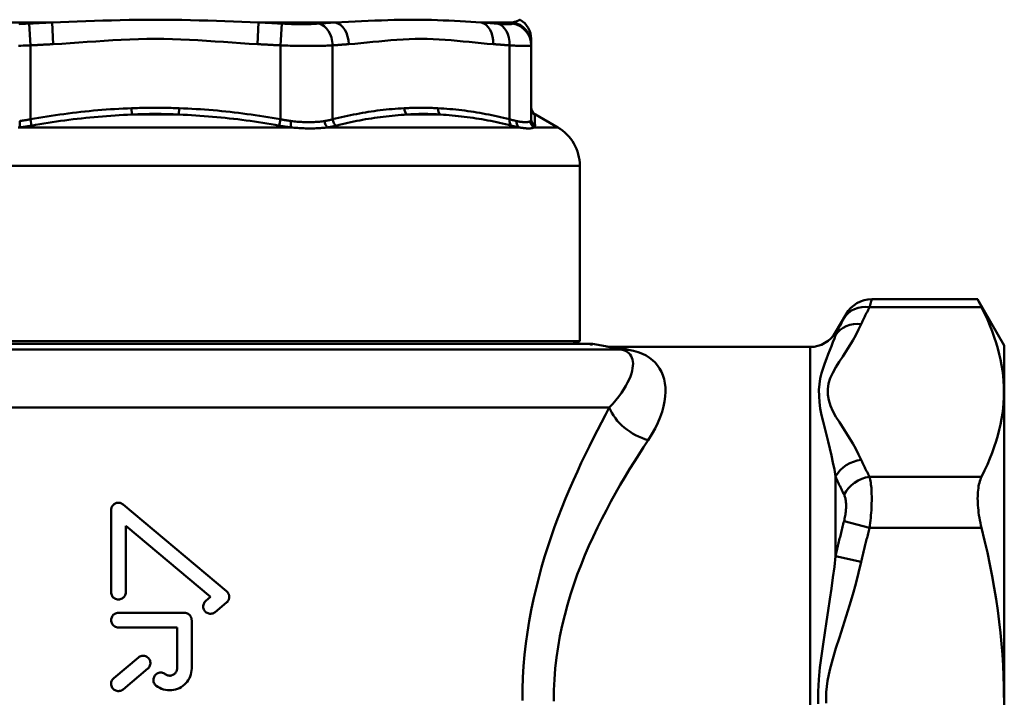
# Model space of a CAD drawing. Extents: x -83 to 603, y -251 to 286.
# Drawn here: x 506 to 572, y 13 to 59 of the extents above; entities that cross this region are included whole.
import ezdxf

# ---------------------------------------------------------------- set-up
doc = ezdxf.new("R2010")
doc.units = 0
doc.layers.add('AM_0', color=7, linetype='CONTINUOUS', lineweight=50)

# ---------------------------------------------------------------- blocks, each defined once
blk = doc.blocks.new('2863-07-00')
at = {"layer": 'AM_0'}
for p, q in [((-6.99, 79.733), (-12.169, 79.733)), ((-8.558, 79.649), (-8.471, 78.172)), ((-6.918, 78.256), (-6.99, 79.733)), ((6.918, 78.256), (6.99, 79.733)), ((12.169, 79.733), (6.99, 79.733)), ((8.558, 79.649), (8.471, 78.172)), ((24.2, 79.733), (22.055, 79.733)), ((-8.471, 73.168), (-8.471, 78.172)), ((8.471, 73.168), (8.471, 78.172)), ((12.006, 73.168), (12.006, 78.172)), ((23.986, 73.168), (23.986, 78.172)), ((25.45, 78.256), (25.45, 78.61)), ((25.45, 78.172), (25.45, 78.256)), ((25.45, 73.168), (25.45, 78.172)), ((-1.596, 73.484), (-1.612, 73.917)), ((1.596, 73.484), (-1.596, 73.484)), ((1.596, 73.484), (1.612, 73.917)), ((19.302, 73.484), (17.044, 73.484)), ((25.75, 73.484), (25.7, 73.484)), ((25.75, 73.484), (27.25, 72.618)), ((-8.393, 72.735), (-8.471, 73.168)), ((8.393, 72.735), (8.471, 73.168)), ((-9.18, 72.618), (9.18, 72.618)), ((11.651, 72.618), (24.634, 72.618)), ((25.657, 72.618), (27.25, 72.618)), ((28.75, 70.02), (-28.75, 70.02)), ((28.75, 70.02), (28.75, 58.134)), ((48.519, 60.979), (55.694, 60.979)), ((57.5, 57.85), (55.694, 60.979)), ((48.376, 60.443), (55.96, 60.443)), ((46.077, 58.75), (46.787, 59.979)), ((46.077, 58.75), (46.077, 58.553)), ((28.75, 58.134), (-28.75, 58.134)), ((28.25, 57.952), (28.75, 58.134)), ((-31.695, 57.583), (31.695, 57.583)), ((-29.603, 57.952), (29.603, 57.952)), ((29.603, 57.952), (30.488, 57.796)), ((31.009, 57.75), (44.345, 57.75)), ((44.345, 10.25), (44.345, 57.75)), ((57.5, 57.85), (57.5, 10.15)), ((30.746, 53.644), (-30.746, 53.644)), ((46.077, 48.976), (46.077, 43.577)), ((55.96, 48.953), (48.376, 48.953)), ((-3, 46.704), (-3, 41.14)), ((-2.186, 47.084), (4.823, 41.202)), ((-2.01, 41.14), (-2.01, 45.642)), ((3.734, 40.823), (-2.01, 45.642)), ((46.644, 45.954), (48.376, 45.489)), ((48.376, 45.489), (55.96, 45.489)), ((46.077, 43.577), (47.809, 43.19)), ((3.416, 40.555), (3.734, 40.823)), ((4.823, 40.443), (4.053, 39.797)), ((-2.505, 39.742), (1.961, 39.742)), ((1.466, 38.752), (-2.505, 38.752)), ((1.466, 38.752), (1.466, 35.981)), ((2.457, 35.981), (2.457, 39.247)), ((-2.823, 35.32), (-1.154, 36.721)), ((-0.517, 35.962), (-2.186, 34.561))]:
    blk.add_line(p, q, dxfattribs=at)
at = {"layer": 'AM_0', "flags": 128}
for points in [[(-8.558, 79.649), (-8.673, 79.643), (-8.788, 79.637), (-8.902, 79.632), (-9.017, 79.627), (-9.131, 79.623), (-9.245, 79.619)], [(-6.99, 79.733), (-7.055, 79.73), (-7.121, 79.727), (-7.186, 79.724), (-7.251, 79.72), (-7.317, 79.717), (-7.382, 79.714), (-7.447, 79.71), (-7.513, 79.707), (-7.578, 79.704), (-7.643, 79.7), (-7.709, 79.697), (-7.774, 79.693), (-7.839, 79.69), (-7.905, 79.686), (-7.97, 79.683), (-8.035, 79.679), (-8.101, 79.675), (-8.166, 79.672), (-8.231, 79.668), (-8.296, 79.664), (-8.362, 79.661), (-8.427, 79.657), (-8.492, 79.653), (-8.558, 79.649)], [(6.99, 79.733), (6.428, 79.749), (5.861, 79.767), (5.289, 79.787), (4.713, 79.807), (4.134, 79.827), (3.551, 79.847), (2.964, 79.865), (2.375, 79.881), (1.784, 79.893), (1.19, 79.902), (0.595, 79.908), (0, 79.91), (-0.595, 79.908), (-1.19, 79.903), (-1.784, 79.894), (-2.376, 79.881), (-2.965, 79.865), (-3.551, 79.847), (-4.134, 79.827), (-4.713, 79.806), (-5.289, 79.786), (-5.86, 79.767), (-6.428, 79.749), (-6.99, 79.733)], [(8.558, 79.649), (8.492, 79.653), (8.427, 79.657), (8.362, 79.661), (8.296, 79.664), (8.231, 79.668), (8.166, 79.672), (8.101, 79.675), (8.035, 79.679), (7.97, 79.683), (7.905, 79.686), (7.839, 79.69), (7.774, 79.693), (7.709, 79.697), (7.643, 79.7), (7.578, 79.704), (7.513, 79.707), (7.447, 79.71), (7.382, 79.714), (7.317, 79.717), (7.251, 79.72), (7.186, 79.723), (7.121, 79.727), (7.055, 79.73), (6.99, 79.733)], [(11.058, 79.649), (10.975, 79.643), (10.889, 79.637), (10.801, 79.632), (10.711, 79.627), (10.618, 79.623), (10.523, 79.619), (10.426, 79.616), (10.327, 79.613), (10.226, 79.611), (10.123, 79.61), (10.018, 79.609), (9.913, 79.609), (9.805, 79.609), (9.696, 79.61), (9.586, 79.611), (9.474, 79.613), (9.362, 79.616), (9.248, 79.619), (9.134, 79.623), (9.019, 79.627), (8.903, 79.632), (8.788, 79.637), (8.673, 79.643), (8.558, 79.649)], [(12.169, 79.733), (12.123, 79.73), (12.077, 79.727), (12.03, 79.724), (11.984, 79.72), (11.938, 79.717), (11.891, 79.714), (11.845, 79.71), (11.799, 79.707), (11.752, 79.704), (11.706, 79.7), (11.66, 79.697), (11.613, 79.693), (11.567, 79.69), (11.521, 79.686), (11.475, 79.683), (11.428, 79.679), (11.382, 79.675), (11.336, 79.672), (11.289, 79.668), (11.243, 79.664), (11.197, 79.661), (11.15, 79.657), (11.104, 79.653), (11.058, 79.649)], [(22.055, 79.733), (21.711, 79.749), (21.36, 79.767), (21.001, 79.787), (20.636, 79.807), (20.263, 79.827), (19.884, 79.847), (19.497, 79.865), (19.104, 79.881), (18.703, 79.893), (18.297, 79.902), (17.884, 79.908), (17.465, 79.91), (17.042, 79.908), (16.613, 79.903), (16.181, 79.894), (15.744, 79.881), (15.305, 79.865), (14.862, 79.847), (14.417, 79.827), (13.97, 79.806), (13.522, 79.786), (13.072, 79.767), (12.621, 79.749), (12.169, 79.733)], [(23.16, 79.649), (23.114, 79.653), (23.068, 79.657), (23.022, 79.661), (22.976, 79.664), (22.93, 79.668), (22.884, 79.672), (22.838, 79.675), (22.792, 79.679), (22.746, 79.683), (22.7, 79.686), (22.654, 79.69), (22.608, 79.693), (22.562, 79.697), (22.516, 79.7), (22.469, 79.704), (22.423, 79.707), (22.377, 79.71), (22.331, 79.714), (22.285, 79.717), (22.239, 79.72), (22.193, 79.723), (22.147, 79.727), (22.101, 79.73), (22.055, 79.733)], [(24.196, 79.649), (24.193, 79.643), (24.187, 79.637), (24.178, 79.632), (24.164, 79.627), (24.147, 79.623), (24.126, 79.619), (24.102, 79.616), (24.074, 79.613), (24.042, 79.611), (24.007, 79.61), (23.968, 79.609), (23.925, 79.609), (23.88, 79.609), (23.83, 79.61), (23.777, 79.611), (23.721, 79.613), (23.662, 79.616), (23.599, 79.619), (23.533, 79.623), (23.464, 79.627), (23.392, 79.632), (23.317, 79.637), (23.24, 79.643), (23.16, 79.649)], [(24.2, 79.733), (24.2, 79.73), (24.2, 79.727), (24.2, 79.723), (24.2, 79.72), (24.199, 79.717), (24.199, 79.714), (24.199, 79.71), (24.199, 79.707), (24.199, 79.704), (24.198, 79.7), (24.198, 79.697), (24.198, 79.693), (24.198, 79.69), (24.198, 79.686), (24.197, 79.683), (24.197, 79.679), (24.197, 79.675), (24.197, 79.672), (24.197, 79.668), (24.196, 79.664), (24.196, 79.661), (24.196, 79.657), (24.196, 79.653), (24.196, 79.649)], [(24.7, 79.91), (24.699, 79.91), (24.696, 79.908), (24.691, 79.906), (24.685, 79.903), (24.677, 79.899), (24.667, 79.894), (24.655, 79.888), (24.641, 79.881), (24.626, 79.873), (24.609, 79.865), (24.59, 79.856), (24.569, 79.847), (24.547, 79.837), (24.523, 79.827), (24.497, 79.817), (24.47, 79.806), (24.441, 79.796), (24.411, 79.786), (24.38, 79.776), (24.346, 79.767), (24.312, 79.757), (24.276, 79.749), (24.239, 79.741), (24.2, 79.733)], [(-9.283, 78.145), (-9.121, 78.15), (-8.959, 78.155), (-8.796, 78.16), (-8.634, 78.166), (-8.471, 78.172)], [(-8.471, 78.172), (-8.406, 78.176), (-8.341, 78.18), (-8.277, 78.183), (-8.212, 78.187), (-8.147, 78.191), (-8.083, 78.195), (-8.018, 78.198), (-7.953, 78.202), (-7.888, 78.205), (-7.824, 78.209), (-7.759, 78.212), (-7.694, 78.216), (-7.63, 78.219), (-7.565, 78.223), (-7.5, 78.226), (-7.436, 78.23), (-7.371, 78.233), (-7.306, 78.236), (-7.241, 78.24), (-7.177, 78.243), (-7.112, 78.246), (-7.047, 78.25), (-6.982, 78.253), (-6.918, 78.256)], [(-6.918, 78.256), (-6.341, 78.287), (-5.765, 78.323), (-5.189, 78.362), (-4.613, 78.403), (-4.038, 78.443), (-3.462, 78.483), (-2.885, 78.519), (-2.309, 78.551), (-1.732, 78.577), (-1.155, 78.595), (-0.577, 78.606), (0, 78.61), (0.577, 78.606), (1.155, 78.595), (1.732, 78.576), (2.309, 78.551), (2.885, 78.52), (3.461, 78.484), (4.037, 78.444), (4.613, 78.404), (5.189, 78.363), (5.765, 78.323), (6.341, 78.287), (6.918, 78.256)], [(6.918, 78.256), (6.982, 78.253), (7.047, 78.249), (7.112, 78.246), (7.177, 78.243), (7.241, 78.24), (7.306, 78.236), (7.371, 78.233), (7.436, 78.23), (7.5, 78.226), (7.565, 78.223), (7.63, 78.219), (7.694, 78.216), (7.759, 78.212), (7.824, 78.209), (7.888, 78.205), (7.953, 78.202), (8.018, 78.198), (8.083, 78.195), (8.147, 78.191), (8.212, 78.187), (8.277, 78.183), (8.341, 78.18), (8.406, 78.176), (8.471, 78.172)], [(8.471, 78.172), (8.634, 78.166), (8.797, 78.16), (8.96, 78.154), (9.124, 78.15), (9.286, 78.145), (9.448, 78.142), (9.609, 78.139), (9.768, 78.136), (9.926, 78.134), (10.082, 78.133), (10.236, 78.132), (10.388, 78.131), (10.538, 78.132), (10.685, 78.133), (10.831, 78.134), (10.974, 78.136), (11.114, 78.139), (11.251, 78.142), (11.385, 78.145), (11.516, 78.15), (11.644, 78.155), (11.768, 78.16), (11.889, 78.166), (12.006, 78.172)], [(12.006, 78.172), (12.052, 78.176), (12.098, 78.18), (12.143, 78.183), (12.189, 78.187), (12.235, 78.191), (12.281, 78.195), (12.326, 78.198), (12.372, 78.202), (12.418, 78.205), (12.464, 78.209), (12.509, 78.212), (12.555, 78.216), (12.601, 78.219), (12.647, 78.223), (12.692, 78.226), (12.738, 78.23), (12.784, 78.233), (12.83, 78.236), (12.875, 78.24), (12.921, 78.243), (12.967, 78.246), (13.013, 78.25), (13.059, 78.253), (13.104, 78.256)], [(13.104, 78.256), (13.512, 78.287), (13.919, 78.323), (14.327, 78.362), (14.734, 78.403), (15.141, 78.443), (15.548, 78.483), (15.956, 78.519), (16.363, 78.551), (16.771, 78.577), (17.179, 78.595), (17.588, 78.606), (17.996, 78.61), (18.404, 78.606), (18.812, 78.595), (19.22, 78.576), (19.628, 78.551), (20.036, 78.52), (20.443, 78.484), (20.851, 78.444), (21.258, 78.404), (21.665, 78.363), (22.072, 78.323), (22.48, 78.287), (22.887, 78.256)], [(22.887, 78.256), (22.933, 78.253), (22.979, 78.249), (23.025, 78.246), (23.071, 78.243), (23.116, 78.24), (23.162, 78.236), (23.208, 78.233), (23.254, 78.23), (23.299, 78.226), (23.345, 78.223), (23.391, 78.219), (23.437, 78.216), (23.482, 78.212), (23.528, 78.209), (23.574, 78.205), (23.62, 78.202), (23.665, 78.198), (23.711, 78.195), (23.757, 78.191), (23.803, 78.187), (23.848, 78.183), (23.894, 78.18), (23.94, 78.176), (23.986, 78.172)], [(23.986, 78.172), (24.099, 78.166), (24.209, 78.16), (24.315, 78.154), (24.417, 78.15), (24.515, 78.145), (24.608, 78.142), (24.697, 78.139), (24.782, 78.136), (24.862, 78.134), (24.936, 78.133), (25.006, 78.132), (25.071, 78.131), (25.131, 78.132), (25.186, 78.133), (25.236, 78.134), (25.28, 78.136), (25.32, 78.139), (25.354, 78.142), (25.384, 78.145), (25.407, 78.15), (25.426, 78.155), (25.439, 78.16), (25.447, 78.166), (25.45, 78.172)], [(-1.612, 73.917), (-1.899, 73.906), (-2.187, 73.893), (-2.474, 73.878), (-2.761, 73.861), (-3.048, 73.843), (-3.335, 73.822), (-3.622, 73.8), (-3.909, 73.777), (-4.196, 73.751), (-4.482, 73.724), (-4.768, 73.695), (-5.054, 73.664), (-5.34, 73.632), (-5.626, 73.598), (-5.911, 73.562), (-6.197, 73.524), (-6.482, 73.485), (-6.767, 73.445), (-7.051, 73.402), (-7.336, 73.358), (-7.62, 73.313), (-7.904, 73.266), (-8.187, 73.218), (-8.471, 73.168)], [(-8.393, 72.735), (-8.112, 72.785), (-7.831, 72.833), (-7.549, 72.88), (-7.268, 72.925), (-6.986, 72.969), (-6.704, 73.012), (-6.421, 73.052), (-6.139, 73.091), (-5.856, 73.129), (-5.573, 73.165), (-5.29, 73.199), (-5.007, 73.231), (-4.723, 73.262), (-4.439, 73.291), (-4.156, 73.318), (-3.872, 73.344), (-3.588, 73.367), (-3.303, 73.389), (-3.019, 73.41), (-2.735, 73.428), (-2.45, 73.445), (-2.166, 73.46), (-1.881, 73.473), (-1.596, 73.484)], [(1.612, 73.917), (1.477, 73.921), (1.343, 73.926), (1.209, 73.93), (1.075, 73.933), (0.94, 73.937), (0.806, 73.939), (0.672, 73.942), (0.537, 73.944), (0.403, 73.946), (0.269, 73.947), (0.134, 73.947), (0, 73.948), (-0.134, 73.947), (-0.269, 73.947), (-0.403, 73.946), (-0.537, 73.944), (-0.672, 73.942), (-0.806, 73.94), (-0.94, 73.937), (-1.075, 73.933), (-1.209, 73.93), (-1.343, 73.926), (-1.477, 73.921), (-1.612, 73.917)], [(-1.596, 73.484), (-1.463, 73.491), (-1.33, 73.497), (-1.197, 73.503), (-1.064, 73.509), (-0.931, 73.514), (-0.798, 73.518), (-0.665, 73.522), (-0.532, 73.525), (-0.399, 73.527), (-0.266, 73.529), (-0.133, 73.53), (0, 73.53), (0.133, 73.53), (0.266, 73.529), (0.399, 73.527), (0.532, 73.525), (0.665, 73.522), (0.798, 73.518), (0.931, 73.514), (1.064, 73.509), (1.197, 73.503), (1.33, 73.497), (1.463, 73.491), (1.596, 73.484)], [(1.596, 73.484), (1.881, 73.473), (2.166, 73.46), (2.45, 73.445), (2.735, 73.428), (3.019, 73.41), (3.304, 73.389), (3.588, 73.367), (3.872, 73.344), (4.156, 73.318), (4.44, 73.291), (4.723, 73.262), (5.007, 73.231), (5.29, 73.199), (5.573, 73.165), (5.856, 73.129), (6.139, 73.091), (6.421, 73.052), (6.704, 73.012), (6.986, 72.969), (7.268, 72.925), (7.549, 72.88), (7.831, 72.833), (8.112, 72.785), (8.393, 72.735)], [(8.471, 73.168), (8.187, 73.218), (7.904, 73.266), (7.62, 73.313), (7.336, 73.358), (7.051, 73.402), (6.767, 73.445), (6.482, 73.485), (6.197, 73.524), (5.911, 73.562), (5.626, 73.598), (5.34, 73.632), (5.054, 73.664), (4.768, 73.695), (4.482, 73.724), (4.196, 73.751), (3.909, 73.777), (3.622, 73.8), (3.335, 73.822), (3.048, 73.843), (2.761, 73.861), (2.474, 73.878), (2.187, 73.893), (1.899, 73.906), (1.612, 73.917)], [(16.856, 73.917), (16.653, 73.906), (16.45, 73.893), (16.247, 73.878), (16.043, 73.861), (15.84, 73.843), (15.637, 73.822), (15.435, 73.8), (15.232, 73.777), (15.029, 73.751), (14.827, 73.724), (14.624, 73.695), (14.422, 73.664), (14.22, 73.632), (14.018, 73.598), (13.816, 73.562), (13.614, 73.524), (13.413, 73.485), (13.211, 73.445), (13.01, 73.402), (12.809, 73.358), (12.608, 73.313), (12.407, 73.266), (12.207, 73.218), (12.006, 73.168)], [(12.247, 72.735), (12.445, 72.785), (12.643, 72.833), (12.842, 72.88), (13.04, 72.925), (13.239, 72.969), (13.438, 73.012), (13.637, 73.052), (13.837, 73.091), (14.036, 73.129), (14.236, 73.165), (14.436, 73.199), (14.636, 73.231), (14.836, 73.262), (15.036, 73.291), (15.236, 73.318), (15.437, 73.344), (15.637, 73.367), (15.838, 73.389), (16.039, 73.41), (16.24, 73.428), (16.441, 73.445), (16.642, 73.46), (16.843, 73.473), (17.044, 73.484)], [(19.135, 73.917), (19.041, 73.921), (18.946, 73.926), (18.851, 73.93), (18.756, 73.933), (18.661, 73.937), (18.566, 73.939), (18.471, 73.942), (18.376, 73.944), (18.281, 73.946), (18.186, 73.947), (18.091, 73.947), (17.996, 73.948), (17.901, 73.947), (17.806, 73.947), (17.711, 73.946), (17.616, 73.944), (17.521, 73.942), (17.426, 73.94), (17.331, 73.937), (17.236, 73.933), (17.141, 73.93), (17.046, 73.926), (16.951, 73.921), (16.856, 73.917)], [(17.044, 73.484), (17.136, 73.491), (17.227, 73.497), (17.319, 73.503), (17.411, 73.509), (17.503, 73.514), (17.595, 73.518), (17.688, 73.522), (17.781, 73.525), (17.874, 73.527), (17.967, 73.529), (18.061, 73.53), (18.155, 73.53), (18.249, 73.53), (18.343, 73.529), (18.438, 73.527), (18.533, 73.525), (18.628, 73.522), (18.724, 73.518), (18.819, 73.514), (18.915, 73.509), (19.011, 73.503), (19.108, 73.497), (19.205, 73.491), (19.302, 73.484)], [(23.986, 73.168), (23.785, 73.218), (23.585, 73.266), (23.384, 73.313), (23.183, 73.358), (22.982, 73.402), (22.781, 73.445), (22.579, 73.485), (22.378, 73.524), (22.176, 73.562), (21.974, 73.598), (21.772, 73.632), (21.57, 73.664), (21.368, 73.695), (21.165, 73.724), (20.963, 73.751), (20.76, 73.777), (20.557, 73.8), (20.354, 73.822), (20.151, 73.843), (19.948, 73.861), (19.745, 73.878), (19.542, 73.893), (19.339, 73.906), (19.135, 73.917)], [(19.302, 73.484), (19.503, 73.473), (19.705, 73.46), (19.906, 73.445), (20.107, 73.428), (20.309, 73.41), (20.51, 73.389), (20.711, 73.367), (20.912, 73.344), (21.113, 73.318), (21.314, 73.291), (21.515, 73.262), (21.716, 73.231), (21.917, 73.199), (22.117, 73.165), (22.318, 73.129), (22.518, 73.091), (22.718, 73.052), (22.919, 73.012), (23.119, 72.969), (23.318, 72.925), (23.518, 72.88), (23.718, 72.833), (23.917, 72.785), (24.116, 72.735)], [(25.7, 73.484), (25.698, 73.487), (25.696, 73.491), (25.695, 73.494), (25.693, 73.497), (25.691, 73.5), (25.689, 73.503), (25.688, 73.506), (25.686, 73.509), (25.685, 73.511), (25.684, 73.514), (25.682, 73.516), (25.681, 73.518), (25.68, 73.52), (25.679, 73.522), (25.679, 73.523), (25.678, 73.525), (25.677, 73.526), (25.677, 73.527), (25.676, 73.528), (25.676, 73.529), (25.675, 73.529), (25.675, 73.53), (25.675, 73.53), (25.675, 73.53)], [(25.712, 72.735), (25.712, 72.785), (25.711, 72.833), (25.71, 72.88), (25.709, 72.925), (25.709, 72.969), (25.708, 73.012), (25.707, 73.052), (25.707, 73.091), (25.706, 73.129), (25.706, 73.165), (25.705, 73.199), (25.705, 73.231), (25.704, 73.262), (25.704, 73.291), (25.703, 73.318), (25.703, 73.344), (25.702, 73.367), (25.702, 73.389), (25.702, 73.41), (25.701, 73.428), (25.701, 73.445), (25.701, 73.46), (25.701, 73.473), (25.7, 73.484)], [(-8.471, 73.168), (-8.501, 73.162), (-8.531, 73.156), (-8.561, 73.15), (-8.591, 73.145), (-8.621, 73.139), (-8.651, 73.134), (-8.681, 73.128), (-8.711, 73.123), (-8.741, 73.118), (-8.771, 73.113), (-8.801, 73.108), (-8.832, 73.103), (-8.862, 73.098), (-8.892, 73.093), (-8.922, 73.089), (-8.952, 73.084), (-8.982, 73.08), (-9.012, 73.075), (-9.042, 73.071), (-9.072, 73.067), (-9.102, 73.063), (-9.132, 73.059), (-9.162, 73.055), (-9.192, 73.051)], [(-9.18, 72.618), (-9.148, 72.622), (-9.115, 72.626), (-9.082, 72.63), (-9.049, 72.634), (-9.016, 72.638), (-8.984, 72.642), (-8.951, 72.647), (-8.918, 72.651), (-8.885, 72.656), (-8.852, 72.66), (-8.82, 72.665), (-8.787, 72.67), (-8.754, 72.675), (-8.721, 72.68), (-8.688, 72.685), (-8.655, 72.69), (-8.623, 72.695), (-8.59, 72.701), (-8.557, 72.706), (-8.524, 72.712), (-8.491, 72.717), (-8.459, 72.723), (-8.426, 72.729), (-8.393, 72.735)], [(8.393, 72.735), (8.426, 72.729), (8.458, 72.723), (8.491, 72.717), (8.524, 72.712), (8.556, 72.706), (8.589, 72.701), (8.622, 72.695), (8.655, 72.69), (8.687, 72.685), (8.72, 72.68), (8.753, 72.675), (8.786, 72.67), (8.819, 72.665), (8.852, 72.66), (8.885, 72.656), (8.917, 72.651), (8.95, 72.647), (8.983, 72.642), (9.016, 72.638), (9.049, 72.634), (9.082, 72.63), (9.115, 72.626), (9.148, 72.622), (9.18, 72.618)], [(9.193, 73.051), (9.162, 73.055), (9.132, 73.059), (9.102, 73.063), (9.072, 73.067), (9.042, 73.071), (9.012, 73.075), (8.982, 73.08), (8.951, 73.084), (8.921, 73.089), (8.891, 73.093), (8.861, 73.098), (8.831, 73.103), (8.801, 73.108), (8.771, 73.113), (8.741, 73.118), (8.71, 73.123), (8.68, 73.128), (8.65, 73.134), (8.62, 73.139), (8.59, 73.145), (8.56, 73.15), (8.53, 73.156), (8.501, 73.162), (8.471, 73.168)], [(11.459, 73.051), (11.376, 73.038), (11.291, 73.027), (11.206, 73.016), (11.119, 73.006), (11.031, 72.998), (10.941, 72.99), (10.851, 72.984), (10.759, 72.978), (10.667, 72.974), (10.573, 72.971), (10.479, 72.969), (10.384, 72.969), (10.288, 72.969), (10.191, 72.971), (10.094, 72.974), (9.996, 72.978), (9.897, 72.984), (9.797, 72.99), (9.697, 72.998), (9.597, 73.006), (9.496, 73.016), (9.395, 73.027), (9.294, 73.038), (9.193, 73.051)], [(12.006, 73.168), (11.985, 73.162), (11.964, 73.156), (11.942, 73.15), (11.92, 73.145), (11.899, 73.139), (11.877, 73.134), (11.854, 73.128), (11.832, 73.123), (11.81, 73.118), (11.787, 73.113), (11.765, 73.108), (11.742, 73.103), (11.719, 73.098), (11.696, 73.093), (11.673, 73.089), (11.65, 73.084), (11.626, 73.08), (11.603, 73.075), (11.579, 73.071), (11.555, 73.067), (11.532, 73.063), (11.508, 73.059), (11.483, 73.055), (11.459, 73.051)], [(11.651, 72.618), (11.678, 72.622), (11.704, 72.626), (11.73, 72.63), (11.756, 72.634), (11.782, 72.638), (11.808, 72.642), (11.833, 72.647), (11.859, 72.651), (11.884, 72.656), (11.909, 72.66), (11.934, 72.665), (11.959, 72.67), (11.984, 72.675), (12.009, 72.68), (12.033, 72.685), (12.057, 72.69), (12.081, 72.695), (12.106, 72.701), (12.129, 72.706), (12.153, 72.712), (12.177, 72.717), (12.2, 72.723), (12.223, 72.729), (12.247, 72.735)], [(24.459, 73.051), (24.441, 73.055), (24.422, 73.059), (24.404, 73.063), (24.385, 73.067), (24.366, 73.071), (24.348, 73.075), (24.329, 73.08), (24.309, 73.084), (24.29, 73.089), (24.271, 73.093), (24.251, 73.098), (24.231, 73.103), (24.212, 73.108), (24.192, 73.113), (24.172, 73.118), (24.151, 73.123), (24.131, 73.128), (24.111, 73.134), (24.09, 73.139), (24.069, 73.145), (24.049, 73.15), (24.028, 73.156), (24.007, 73.162), (23.986, 73.168)], [(24.116, 72.735), (24.139, 72.729), (24.162, 72.723), (24.185, 72.717), (24.208, 72.712), (24.23, 72.706), (24.253, 72.701), (24.275, 72.695), (24.298, 72.69), (24.32, 72.685), (24.342, 72.68), (24.363, 72.675), (24.385, 72.67), (24.407, 72.665), (24.428, 72.66), (24.449, 72.656), (24.47, 72.651), (24.491, 72.647), (24.512, 72.642), (24.533, 72.638), (24.553, 72.634), (24.574, 72.63), (24.594, 72.626), (24.614, 72.622), (24.634, 72.618)], [(25.398, 73.051), (25.382, 73.038), (25.364, 73.027), (25.344, 73.016), (25.321, 73.006), (25.297, 72.998), (25.271, 72.99), (25.242, 72.984), (25.212, 72.978), (25.179, 72.974), (25.144, 72.971), (25.108, 72.969), (25.069, 72.969), (25.029, 72.969), (24.986, 72.971), (24.942, 72.974), (24.895, 72.978), (24.847, 72.984), (24.797, 72.99), (24.745, 72.998), (24.691, 73.006), (24.636, 73.016), (24.578, 73.027), (24.519, 73.038), (24.459, 73.051)], [(25.45, 73.168), (25.45, 73.162), (25.45, 73.156), (25.449, 73.15), (25.449, 73.145), (25.448, 73.139), (25.447, 73.134), (25.446, 73.128), (25.444, 73.123), (25.443, 73.118), (25.441, 73.113), (25.439, 73.108), (25.437, 73.103), (25.435, 73.098), (25.432, 73.093), (25.429, 73.089), (25.427, 73.084), (25.424, 73.08), (25.42, 73.075), (25.417, 73.071), (25.414, 73.067), (25.41, 73.063), (25.406, 73.059), (25.402, 73.055), (25.398, 73.051)], [(25.657, 72.618), (25.661, 72.622), (25.666, 72.626), (25.67, 72.63), (25.674, 72.634), (25.678, 72.638), (25.682, 72.642), (25.685, 72.647), (25.688, 72.651), (25.691, 72.656), (25.694, 72.66), (25.697, 72.665), (25.699, 72.67), (25.701, 72.675), (25.703, 72.68), (25.705, 72.685), (25.707, 72.69), (25.708, 72.695), (25.709, 72.701), (25.71, 72.706), (25.711, 72.712), (25.712, 72.717), (25.712, 72.723), (25.712, 72.729), (25.712, 72.735)], [(-9.29, 72.607), (-9.18, 72.618)], [(9.18, 72.618), (9.29, 72.607), (9.4, 72.597), (9.509, 72.588), (9.618, 72.58), (9.727, 72.572), (9.835, 72.566), (9.943, 72.56), (10.05, 72.556), (10.157, 72.552), (10.263, 72.549), (10.368, 72.548), (10.472, 72.547), (10.576, 72.548), (10.679, 72.549), (10.781, 72.552), (10.882, 72.556), (10.982, 72.56), (11.081, 72.566), (11.179, 72.572), (11.276, 72.58), (11.372, 72.588), (11.466, 72.597), (11.559, 72.607), (11.651, 72.618)], [(24.634, 72.618), (24.697, 72.607), (24.759, 72.597), (24.819, 72.588), (24.878, 72.58), (24.935, 72.572), (24.99, 72.566), (25.043, 72.56), (25.095, 72.556), (25.145, 72.552), (25.193, 72.549), (25.238, 72.548), (25.283, 72.547), (25.325, 72.548), (25.365, 72.549), (25.403, 72.552), (25.439, 72.556), (25.474, 72.56), (25.506, 72.566), (25.536, 72.572), (25.565, 72.58), (25.591, 72.588), (25.615, 72.597), (25.637, 72.607), (25.657, 72.618)], [(48.376, 60.443), (48.387, 60.484), (48.398, 60.525), (48.408, 60.563), (48.418, 60.601), (48.428, 60.637), (48.437, 60.671), (48.445, 60.703), (48.454, 60.734), (48.461, 60.763), (48.469, 60.791), (48.476, 60.816), (48.482, 60.84), (48.488, 60.862), (48.493, 60.882), (48.498, 60.9), (48.502, 60.917), (48.506, 60.931), (48.509, 60.943), (48.512, 60.954), (48.514, 60.963), (48.516, 60.969), (48.518, 60.974), (48.518, 60.977), (48.519, 60.978)], [(55.694, 60.979), (55.694, 60.978), (55.696, 60.975), (55.698, 60.97), (55.701, 60.963), (55.705, 60.955), (55.711, 60.944), (55.717, 60.932), (55.724, 60.917), (55.732, 60.901), (55.741, 60.883), (55.75, 60.864), (55.761, 60.842), (55.773, 60.818), (55.785, 60.793), (55.799, 60.766), (55.813, 60.737), (55.828, 60.706), (55.844, 60.674), (55.861, 60.64), (55.879, 60.604), (55.898, 60.566), (55.918, 60.526), (55.938, 60.485), (55.96, 60.443)], [(47.809, 59.293), (47.831, 59.341), (47.853, 59.389), (47.875, 59.437), (47.897, 59.485), (47.919, 59.533), (47.942, 59.581), (47.964, 59.629), (47.987, 59.677), (48.01, 59.725), (48.033, 59.773), (48.057, 59.821), (48.08, 59.869), (48.104, 59.917), (48.128, 59.965), (48.152, 60.013), (48.176, 60.061), (48.201, 60.109), (48.225, 60.156), (48.25, 60.204), (48.275, 60.252), (48.3, 60.3), (48.325, 60.347), (48.35, 60.395), (48.376, 60.443)], [(55.96, 48.953), (56.164, 49.374), (56.351, 49.786), (56.522, 50.191), (56.678, 50.589), (56.819, 50.981), (56.945, 51.368), (57.057, 51.75), (57.155, 52.127), (57.24, 52.501), (57.311, 52.872), (57.369, 53.24), (57.414, 53.606), (57.446, 53.971), (57.465, 54.335), (57.471, 54.698), (57.465, 55.061), (57.446, 55.425), (57.414, 55.79), (57.369, 56.156), (57.311, 56.524), (57.24, 56.895), (57.155, 57.269), (57.057, 57.646), (56.945, 58.028), (56.819, 58.415), (56.678, 58.807), (56.522, 59.205), (56.351, 59.61), (56.164, 60.022), (55.96, 60.443)], [(46.644, 59.71), (46.618, 59.662), (46.593, 59.614), (46.568, 59.566), (46.543, 59.518), (46.518, 59.47), (46.493, 59.422), (46.469, 59.374), (46.444, 59.326), (46.42, 59.278), (46.396, 59.23), (46.372, 59.182), (46.348, 59.134), (46.325, 59.086), (46.301, 59.037), (46.278, 58.989), (46.255, 58.941), (46.232, 58.892), (46.21, 58.844), (46.187, 58.796), (46.165, 58.747), (46.143, 58.699), (46.121, 58.65), (46.099, 58.601), (46.077, 58.553)], [(46.787, 59.978), (46.786, 59.978), (46.785, 59.976), (46.784, 59.974), (46.782, 59.971), (46.78, 59.966), (46.777, 59.961), (46.774, 59.955), (46.77, 59.947), (46.766, 59.939), (46.761, 59.93), (46.756, 59.92), (46.75, 59.909), (46.743, 59.897), (46.737, 59.884), (46.729, 59.871), (46.722, 59.856), (46.713, 59.841), (46.705, 59.824), (46.696, 59.807), (46.686, 59.789), (46.676, 59.77), (46.666, 59.751), (46.655, 59.731), (46.644, 59.71)], [(47.809, 50.103), (47.634, 50.473), (47.442, 50.841), (47.236, 51.208), (47.018, 51.572), (46.791, 51.936), (46.559, 52.299), (46.326, 52.661), (46.098, 53.024), (45.891, 53.39), (45.73, 53.761), (45.617, 54.135), (45.556, 54.511), (45.548, 54.888), (45.598, 55.264), (45.708, 55.637), (45.88, 56.007), (46.096, 56.372), (46.322, 56.736), (46.554, 57.099), (46.786, 57.462), (47.014, 57.825), (47.234, 58.189), (47.442, 58.555), (47.634, 58.923), (47.809, 59.293)], [(46.077, 58.553), (45.99, 58.315), (45.894, 58.067), (45.79, 57.807), (45.68, 57.536), (45.565, 57.251), (45.449, 56.954), (45.334, 56.642), (45.221, 56.315), (45.113, 55.973), (45.027, 55.611), (44.972, 55.231), (44.947, 54.835), (44.95, 54.425), (44.981, 54.003), (45.037, 53.573), (45.118, 53.136), (45.222, 52.695), (45.336, 52.249), (45.452, 51.797), (45.568, 51.339), (45.682, 50.875), (45.791, 50.406), (45.894, 49.933), (45.99, 49.456), (46.077, 48.976)], [(30.49, 57.795), (30.491, 57.795), (30.497, 57.794), (30.507, 57.792), (30.521, 57.789), (30.538, 57.785), (30.56, 57.781), (30.585, 57.775), (30.615, 57.769), (30.648, 57.762), (30.684, 57.755), (30.725, 57.747), (30.768, 57.738), (30.815, 57.728), (30.865, 57.718), (30.918, 57.707), (30.974, 57.695), (31.034, 57.683), (31.095, 57.67), (31.16, 57.657), (31.227, 57.643), (31.297, 57.629), (31.37, 57.614), (31.444, 57.599), (31.521, 57.583)], [(31.521, 57.583), (31.696, 57.534), (31.845, 57.475), (31.971, 57.405), (32.075, 57.325), (32.159, 57.234), (32.226, 57.133), (32.277, 57.022), (32.315, 56.9), (32.34, 56.767), (32.351, 56.624), (32.346, 56.469), (32.326, 56.304), (32.291, 56.129), (32.239, 55.944), (32.17, 55.749), (32.085, 55.546), (31.982, 55.333), (31.862, 55.111), (31.723, 54.881), (31.566, 54.644), (31.389, 54.4), (31.194, 54.151), (30.979, 53.899), (30.746, 53.644)], [(32.039, 57.561), (31.962, 57.575), (31.888, 57.589), (31.816, 57.602), (31.746, 57.615), (31.679, 57.627), (31.615, 57.639), (31.553, 57.65), (31.494, 57.661), (31.438, 57.671), (31.385, 57.681), (31.335, 57.69), (31.288, 57.699), (31.245, 57.707), (31.205, 57.714), (31.168, 57.721), (31.135, 57.727), (31.106, 57.732), (31.081, 57.737), (31.059, 57.741), (31.041, 57.744), (31.028, 57.747), (31.018, 57.748), (31.012, 57.749), (31.01, 57.75)], [(33.381, 51.441), (33.63, 51.837), (33.848, 52.23), (34.037, 52.616), (34.195, 52.995), (34.323, 53.364), (34.423, 53.721), (34.494, 54.065), (34.538, 54.396), (34.555, 54.712), (34.547, 55.014), (34.514, 55.302), (34.457, 55.574), (34.376, 55.831), (34.273, 56.071), (34.149, 56.294), (34.005, 56.5), (33.844, 56.689), (33.665, 56.862), (33.465, 57.019), (33.241, 57.16), (32.989, 57.285), (32.707, 57.393), (32.391, 57.485), (32.039, 57.561)], [(30.746, 53.644), (30.48, 53.149), (30.211, 52.641), (29.94, 52.12), (29.667, 51.585), (29.394, 51.037), (29.121, 50.477), (28.849, 49.903), (28.579, 49.318), (28.312, 48.72), (28.047, 48.11), (27.788, 47.489), (27.533, 46.856), (27.284, 46.212), (27.041, 45.557), (26.806, 44.891), (26.579, 44.214), (26.362, 43.526), (26.157, 42.826), (25.962, 42.115), (25.781, 41.394), (25.613, 40.663), (25.46, 39.925), (25.322, 39.178), (25.2, 38.424), (25.096, 37.664), (25.009, 36.899), (24.941, 36.129), (24.893, 35.355), (24.866, 34.579), (24.86, 33.799)], [(26.991, 33.753), (26.996, 34.496), (27.029, 35.238), (27.087, 35.976), (27.17, 36.71), (27.276, 37.439), (27.404, 38.163), (27.554, 38.88), (27.723, 39.589), (27.912, 40.29), (28.117, 40.982), (28.339, 41.663), (28.576, 42.334), (28.828, 42.993), (29.091, 43.639), (29.365, 44.275), (29.649, 44.9), (29.941, 45.513), (30.239, 46.115), (30.544, 46.705), (30.854, 47.283), (31.168, 47.848), (31.484, 48.401), (31.803, 48.941), (32.121, 49.468), (32.44, 49.982), (32.757, 50.482), (33.071, 50.968), (33.381, 51.441)], [(48.376, 48.953), (48.35, 49.001), (48.325, 49.049), (48.3, 49.096), (48.275, 49.144), (48.25, 49.192), (48.225, 49.24), (48.201, 49.287), (48.176, 49.335), (48.152, 49.383), (48.128, 49.431), (48.104, 49.479), (48.08, 49.527), (48.057, 49.575), (48.033, 49.623), (48.01, 49.671), (47.987, 49.719), (47.964, 49.767), (47.942, 49.815), (47.919, 49.863), (47.897, 49.911), (47.875, 49.959), (47.853, 50.007), (47.831, 50.055), (47.809, 50.103)], [(46.077, 48.976), (46.099, 48.925), (46.121, 48.874), (46.143, 48.823), (46.165, 48.772), (46.187, 48.721), (46.21, 48.67), (46.232, 48.619), (46.255, 48.568), (46.278, 48.517), (46.301, 48.466), (46.325, 48.415), (46.348, 48.364), (46.372, 48.313), (46.396, 48.263), (46.42, 48.212), (46.444, 48.161), (46.469, 48.11), (46.493, 48.06), (46.518, 48.009), (46.543, 47.958), (46.568, 47.908), (46.593, 47.857), (46.618, 47.806), (46.644, 47.756)], [(48.376, 45.489), (48.398, 45.66), (48.418, 45.831), (48.437, 46.003), (48.454, 46.175), (48.469, 46.347), (48.482, 46.517), (48.493, 46.685), (48.502, 46.851), (48.509, 47.015), (48.514, 47.176), (48.518, 47.335), (48.519, 47.49), (48.518, 47.641), (48.514, 47.788), (48.509, 47.93), (48.502, 48.067), (48.493, 48.198), (48.482, 48.324), (48.468, 48.445), (48.453, 48.559), (48.437, 48.668), (48.418, 48.77), (48.398, 48.865), (48.376, 48.953)], [(55.96, 48.953), (55.918, 48.863), (55.879, 48.766), (55.844, 48.662), (55.813, 48.552), (55.785, 48.436), (55.761, 48.314), (55.741, 48.187), (55.724, 48.055), (55.711, 47.919), (55.701, 47.779), (55.696, 47.636), (55.694, 47.489), (55.696, 47.339), (55.701, 47.184), (55.711, 47.025), (55.724, 46.862), (55.741, 46.696), (55.761, 46.528), (55.785, 46.357), (55.813, 46.185), (55.844, 46.011), (55.879, 45.837), (55.918, 45.663), (55.96, 45.489)], [(46.644, 47.756), (46.666, 47.709), (46.686, 47.659), (46.705, 47.605), (46.721, 47.548), (46.736, 47.488), (46.75, 47.425), (46.761, 47.359), (46.77, 47.29), (46.777, 47.219), (46.782, 47.145), (46.785, 47.068), (46.787, 46.99), (46.785, 46.909), (46.782, 46.827), (46.777, 46.743), (46.77, 46.658), (46.761, 46.572), (46.75, 46.485), (46.737, 46.397), (46.722, 46.308), (46.705, 46.219), (46.686, 46.13), (46.666, 46.042), (46.644, 45.954)], [(-2.186, 47.084), (-2.223, 47.112), (-2.264, 47.137), (-2.306, 47.158), (-2.351, 47.175), (-2.396, 47.187), (-2.442, 47.195), (-2.488, 47.199), (-2.533, 47.199), (-2.579, 47.194), (-2.625, 47.184), (-2.671, 47.171), (-2.715, 47.153), (-2.757, 47.13), (-2.796, 47.105), (-2.832, 47.076), (-2.865, 47.044), (-2.895, 47.01), (-2.922, 46.971), (-2.945, 46.93), (-2.965, 46.887), (-2.98, 46.842), (-2.991, 46.796), (-2.998, 46.75), (-3, 46.704)], [(46.644, 45.954), (46.618, 45.855), (46.593, 45.757), (46.568, 45.659), (46.543, 45.56), (46.518, 45.461), (46.493, 45.363), (46.469, 45.264), (46.444, 45.165), (46.42, 45.066), (46.396, 44.968), (46.372, 44.869), (46.348, 44.77), (46.325, 44.67), (46.301, 44.571), (46.278, 44.472), (46.255, 44.373), (46.232, 44.274), (46.21, 44.174), (46.187, 44.075), (46.165, 43.975), (46.143, 43.876), (46.121, 43.776), (46.099, 43.676), (46.077, 43.577)], [(47.809, 43.19), (47.831, 43.286), (47.853, 43.382), (47.875, 43.479), (47.897, 43.575), (47.919, 43.671), (47.942, 43.767), (47.964, 43.863), (47.987, 43.959), (48.01, 44.055), (48.033, 44.151), (48.057, 44.247), (48.08, 44.343), (48.104, 44.438), (48.128, 44.534), (48.152, 44.63), (48.176, 44.725), (48.201, 44.821), (48.225, 44.917), (48.25, 45.012), (48.275, 45.108), (48.3, 45.203), (48.325, 45.299), (48.35, 45.394), (48.376, 45.489)], [(57.471, 34), (57.465, 34.726), (57.446, 35.454), (57.414, 36.183), (57.369, 36.915), (57.311, 37.652), (57.24, 38.394), (57.155, 39.141), (57.057, 39.897), (56.945, 40.66), (56.819, 41.433), (56.678, 42.217), (56.522, 43.014), (56.351, 43.823), (56.164, 44.648), (55.96, 45.489)], [(46.077, 43.577), (45.99, 42.859), (45.893, 42.133), (45.79, 41.4), (45.681, 40.658), (45.568, 39.91), (45.453, 39.153), (45.336, 38.39), (45.22, 37.619), (45.112, 36.838), (45.015, 36.045), (44.938, 35.236), (44.894, 34.413), (44.894, 33.585)], [(45.442, 33.619), (45.443, 34.38), (45.531, 35.137), (45.684, 35.883), (45.878, 36.619), (46.095, 37.347), (46.326, 38.073), (46.56, 38.797), (46.792, 39.523), (47.018, 40.25), (47.235, 40.98), (47.442, 41.713), (47.634, 42.449), (47.809, 43.19)], [(-3, 41.14), (-2.996, 41.076), (-2.983, 41.013), (-2.962, 40.95), (-2.933, 40.891), (-2.897, 40.837), (-2.855, 40.789), (-2.807, 40.748), (-2.753, 40.711), (-2.694, 40.682), (-2.632, 40.661), (-2.568, 40.649), (-2.505, 40.645), (-2.442, 40.649), (-2.378, 40.661), (-2.316, 40.682), (-2.257, 40.711), (-2.203, 40.748), (-2.155, 40.789), (-2.113, 40.837), (-2.077, 40.891), (-2.047, 40.95), (-2.026, 41.013), (-2.014, 41.076), (-2.01, 41.14)], [(4.823, 40.443), (4.849, 40.467), (4.873, 40.492), (4.896, 40.519), (4.917, 40.548), (4.936, 40.579), (4.953, 40.612), (4.967, 40.646), (4.979, 40.681), (4.988, 40.716), (4.995, 40.752), (4.999, 40.787), (5, 40.823), (4.999, 40.858), (4.995, 40.893), (4.988, 40.929), (4.979, 40.964), (4.967, 40.999), (4.953, 41.033), (4.936, 41.066), (4.917, 41.097), (4.896, 41.126), (4.873, 41.153), (4.849, 41.178), (4.823, 41.202)], [(3.416, 40.555), (3.371, 40.512), (3.33, 40.462), (3.296, 40.406), (3.269, 40.346), (3.251, 40.283), (3.241, 40.219), (3.24, 40.156), (3.246, 40.092), (3.262, 40.028), (3.286, 39.966), (3.318, 39.909), (3.356, 39.857), (3.399, 39.811), (3.449, 39.771), (3.505, 39.737), (3.565, 39.711), (3.628, 39.692), (3.692, 39.683), (3.755, 39.681), (3.818, 39.688), (3.882, 39.703), (3.943, 39.727), (4.001, 39.759), (4.053, 39.797)], [(-2.505, 39.742), (-2.568, 39.738), (-2.632, 39.726), (-2.694, 39.705), (-2.753, 39.676), (-2.807, 39.639), (-2.855, 39.598), (-2.897, 39.55), (-2.933, 39.496), (-2.962, 39.437), (-2.983, 39.374), (-2.996, 39.31), (-3, 39.247), (-2.996, 39.184), (-2.983, 39.12), (-2.962, 39.057), (-2.933, 38.998), (-2.897, 38.944), (-2.855, 38.897), (-2.807, 38.855), (-2.753, 38.819), (-2.694, 38.79), (-2.632, 38.769), (-2.568, 38.756), (-2.505, 38.752)], [(2.457, 39.247), (2.456, 39.279), (2.452, 39.31), (2.447, 39.342), (2.44, 39.374), (2.43, 39.406), (2.419, 39.437), (2.405, 39.467), (2.39, 39.496), (2.372, 39.524), (2.353, 39.55), (2.333, 39.575), (2.311, 39.597), (2.289, 39.619), (2.264, 39.639), (2.238, 39.658), (2.21, 39.675), (2.181, 39.691), (2.151, 39.705), (2.12, 39.716), (2.088, 39.726), (2.057, 39.733), (2.025, 39.738), (1.993, 39.741), (1.961, 39.742)], [(-0.517, 35.962), (-0.471, 36.006), (-0.431, 36.056), (-0.397, 36.111), (-0.37, 36.172), (-0.352, 36.235), (-0.342, 36.299), (-0.34, 36.361), (-0.347, 36.425), (-0.362, 36.489), (-0.386, 36.55), (-0.418, 36.608), (-0.456, 36.66), (-0.499, 36.706), (-0.549, 36.746), (-0.605, 36.78), (-0.665, 36.807), (-0.728, 36.825), (-0.792, 36.835), (-0.855, 36.836), (-0.919, 36.83), (-0.982, 36.815), (-1.044, 36.791), (-1.101, 36.759), (-1.154, 36.721)], [(0.666, 35.591), (0.612, 35.627), (0.554, 35.657), (0.491, 35.678), (0.427, 35.691), (0.364, 35.695), (0.301, 35.692), (0.237, 35.68), (0.175, 35.659), (0.115, 35.63), (0.061, 35.594), (0.013, 35.552), (-0.029, 35.505), (-0.065, 35.451), (-0.095, 35.392), (-0.116, 35.33), (-0.129, 35.266), (-0.134, 35.203), (-0.13, 35.14), (-0.118, 35.076), (-0.097, 35.013), (-0.068, 34.954), (-0.032, 34.9), (0.009, 34.852), (0.057, 34.81)], [(0.057, 34.81), (0.169, 34.73), (0.291, 34.66), (0.419, 34.602), (0.551, 34.556), (0.687, 34.523), (0.823, 34.503), (0.958, 34.495), (1.092, 34.5), (1.228, 34.518), (1.363, 34.548), (1.497, 34.591), (1.626, 34.647), (1.748, 34.715), (1.863, 34.793), (1.968, 34.88), (2.063, 34.973), (2.15, 35.078), (2.229, 35.191), (2.298, 35.313), (2.355, 35.441), (2.4, 35.575), (2.431, 35.71), (2.45, 35.847), (2.457, 35.981)], [(1.466, 35.981), (1.464, 35.936), (1.458, 35.891), (1.447, 35.845), (1.432, 35.801), (1.413, 35.758), (1.39, 35.718), (1.364, 35.68), (1.335, 35.645), (1.303, 35.614), (1.268, 35.585), (1.23, 35.559), (1.189, 35.536), (1.146, 35.518), (1.102, 35.503), (1.056, 35.493), (1.011, 35.487), (0.966, 35.486), (0.922, 35.488), (0.876, 35.495), (0.831, 35.506), (0.787, 35.521), (0.744, 35.541), (0.704, 35.564), (0.666, 35.591)], [(-2.823, 35.32), (-2.869, 35.277), (-2.909, 35.227), (-2.943, 35.171), (-2.97, 35.111), (-2.988, 35.048), (-2.998, 34.984), (-3, 34.921), (-2.993, 34.857), (-2.977, 34.793), (-2.954, 34.732), (-2.922, 34.674), (-2.884, 34.622), (-2.84, 34.577), (-2.791, 34.537), (-2.735, 34.502), (-2.675, 34.476), (-2.612, 34.457), (-2.548, 34.448), (-2.485, 34.446), (-2.421, 34.453), (-2.358, 34.468), (-2.296, 34.492), (-2.239, 34.523), (-2.186, 34.561)]]:
    blk.add_lwpolyline(points, dxfattribs=at)
at = {"layer": 'AM_0'}
for centre, radius, start, end in [((23.95, 78.612), 1.5, 0, 60), ((25.95, 73.948), 0.5, 180, 236.63299), ((26.5, 74.783), 1.5, 236.63299, 240), ((25.75, 70.02), 3, 0, 60), ((48.519, 58.979), 2, 90, 150), ((44.345, 59.75), 2, 270, 330), ((29.95, 59.873), 2, 253.8738, 260), ((31.009, 60.75), 3, 260, 270)]:
    blk.add_arc(centre, radius, start, end, dxfattribs=at)
for centre, major_axis, ratio, start_param, end_param in [((10.946, 78.172), (-0.124, 1.495), 0.705888, 4.653763, 6.060109), ((12.044, 78.256), (-0.104, 1.496), 0.706262, 4.663556, 6.06674), ((21.827, 78.256), (0.104, 1.496), 0.706262, 4.761222, 6.164406), ((22.925, 78.172), (0.124, 1.495), 0.705888, 4.771015, 6.177361), ((23.95, 78.172), (1.5, 0), 0.998276, 0, 1.406346), ((23.95, 78.256), (1.5, 0), 0.998805, 0, 1.403184), ((17.21, 73.917), (-0.025, 0.499), 0.706654, 1.535046, 2.583353), ((19.489, 73.917), (0.025, 0.499), 0.706654, 1.606547, 2.654854), ((25.95, 73.917), (-0.5, 0), 0.99936, 0, 1.048307), ((-9.265, 73.051), (0.057, -0.497), 0.14344, 0.495748, 1.554274), ((9.265, 73.051), (-0.057, -0.497), 0.14344, 4.728912, 5.787437), ((11.758, 73.051), (0.07, -0.495), 0.59377, 4.628171, 5.686696), ((12.36, 73.168), (-0.123, 0.485), 0.696025, 1.396242, 2.471713), ((24.339, 73.168), (-0.123, -0.485), 0.696025, 4.886943, 5.962414), ((24.86, 73.051), (-0.094, -0.491), 0.796624, 4.863187, 5.921713), ((25.892, 73.051), (0.31, -0.392), 0.983157, 4.052273, 5.110799), ((25.95, 73.168), (-0.5, 0), 0.984328, 0, 1.075471), ((48.376, 58.711), (-1.762, 0.945), 0.836459, 5.134172, 6.246285), ((47.809, 57.561), (-1.826, 0.816), 0.845192, 5.073464, 6.165079), ((32.039, 60.537), (-0.603, -2.939), 0.845591, 0.034004, 0.238024), ((33.381, 53.644), (-2.586, 1.521), 0.68195, 0.711942, 1.952424), ((47.809, 48.371), (-1.826, -0.816), 0.845192, 4.351314, 5.442929), ((48.376, 47.221), (-1.762, -0.945), 0.836459, 4.290606, 5.40272)]:
    blk.add_ellipse(centre, major_axis=major_axis, ratio=ratio, start_param=start_param, end_param=end_param, dxfattribs=at)

msp = doc.modelspace()

# ---------------------------------------------------------------- block references
at = {"layer": 'AM_0'}
msp.add_blockref('2863-07-00', (514.812, -21.199), dxfattribs=at)

doc.saveas('drawing.dxf')
